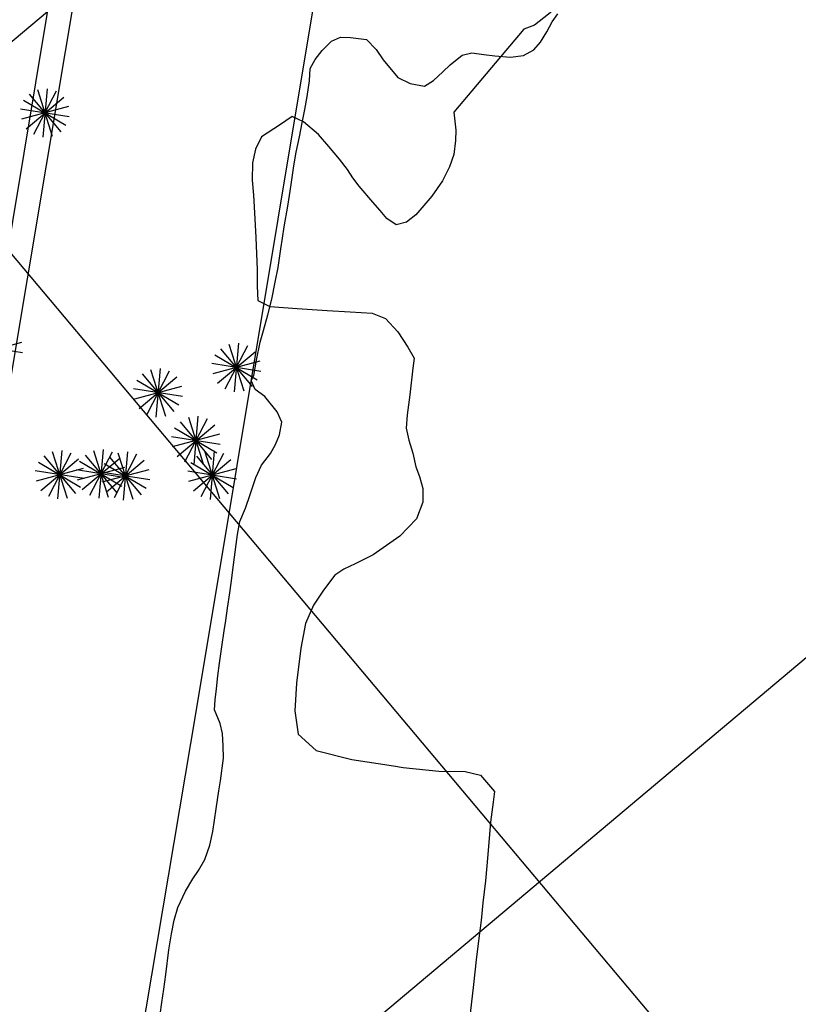
# Model space of a CAD drawing. Extents: x -1045840 to -1044740, y 4776303 to 4777163.
# Drawn here: x -1045192 to -1045113, y 4776602 to 4776702 of the extents above; entities that cross this region are included whole.
import ezdxf

# ---------------------------------------------------------------- set-up
doc = ezdxf.new("R2010")
doc.units = 0
doc.header["$LTSCALE"] = 10
for name, color, linetype in [('ARBOL', 3, 'ARBOL1'), ('BANQUETAS', 7, 'CONTINUOUS'), ('BARDAS', 11, 'CONTINUOUS'), ('CUADRI', 244, 'CONTINUOUS'), ('MZ_INDEFINIDAS', 8, 'CONTINUOUS'), ('ORDINARIA', 32, 'CONTINUOUS'), ('PALMERAS', 92, 'CONTINUOUS')]:
    doc.layers.add(name, color=color, linetype=linetype)
doc.linetypes.add('ARBOL1', pattern='A,0,-0.125,[2,arbol.shx,S=0.25,R=180,X=0,Y=-0.0125],-0.125', length=0.25)

msp = doc.modelspace()

# ---------------------------------------------------------------- linework, layer by layer
at = {"layer": 'ARBOL', "flags": 128}
for points in [[(-1045044.41, 4776668.06), (-1045044.88, 4776669.65), (-1045045.02, 4776671.45), (-1045044.74, 4776673.92), (-1045044.49, 4776676.22), (-1045044.17, 4776678.71), (-1045043.79, 4776680.77), (-1045043.31, 4776682.74), (-1045042.9, 4776684.62), (-1045042.29, 4776687.33), (-1045041.75, 4776689.49), (-1045041.3, 4776691.03), (-1045040.99, 4776692.16), (-1045040.65, 4776694.44), (-1045040.3, 4776697.08), (-1045039.91, 4776700.4), (-1045039.6, 4776703.35), (-1045039.57, 4776706.26), (-1045039.67, 4776708.29), (-1045039.92, 4776710.1), (-1045040.27, 4776711.83), (-1045041.26, 4776714.01), (-1045042.14, 4776714.55), (-1045043.11, 4776715.17), (-1045044.63, 4776715.92), (-1045046.44, 4776716.12), (-1045048.04, 4776716.23), (-1045049.39, 4776716.17), (-1045051.23, 4776715.6), (-1045053.28, 4776714.97), (-1045055.07, 4776714.5), (-1045056.93, 4776714.22), (-1045058.19, 4776714.19), (-1045059.34, 4776714.26), (-1045060.77, 4776714.43), (-1045063.1, 4776714.94), (-1045065.04, 4776716.15), (-1045066.83, 4776718.57), (-1045068.36, 4776721.77), (-1045070.09, 4776725.22), (-1045071.37, 4776727.41), (-1045072.62, 4776728.98), (-1045074.08, 4776729.91), (-1045076.21, 4776730.53), (-1045077.94, 4776729.99), (-1045079.51, 4776728.47), (-1045080.67, 4776726.74), (-1045081.78, 4776724.5), (-1045082.46, 4776722.49), (-1045083.08, 4776720.9), (-1045084.15, 4776719.86), (-1045084.9, 4776720.96), (-1045085.65, 4776723.71), (-1045086.16, 4776726.82), (-1045086.77, 4776730.14), (-1045087.47, 4776732.17), (-1045088.29, 4776733.82), (-1045089.16, 4776735.47), (-1045090, 4776737.34), (-1045091.02, 4776739.47), (-1045091.93, 4776740.97), (-1045093.3, 4776741.76), (-1045095.3, 4776742.32), (-1045098.16, 4776742.94), (-1045099.8, 4776743.33), (-1045100.79, 4776743.6), (-1045102.37, 4776743.8), (-1045105.76, 4776744.15), (-1045108.56, 4776744.49), (-1045109.59, 4776744.61), (-1045113.79, 4776745.08), (-1045117.94, 4776745.52), (-1045121.97, 4776745.95), (-1045124.26, 4776746.21), (-1045125.9, 4776746.42), (-1045127.02, 4776746.6), (-1045128.62, 4776746.97), (-1045129.01, 4776745.99), (-1045129.5, 4776742.83), (-1045129.83, 4776739.9), (-1045130.12, 4776737.11), (-1045130.31, 4776734.77), (-1045130.31, 4776732.9), (-1045130.35, 4776731.08), (-1045130.43, 4776729.82), (-1045130.54, 4776728.05), (-1045130.64, 4776726.57), (-1045130.66, 4776724.92), (-1045130.73, 4776722.78), (-1045130.98, 4776719.54), (-1045131, 4776716.85), (-1045130.91, 4776714.59), (-1045130.78, 4776713.3), (-1045130.62, 4776712.15), (-1045130.81, 4776710.72), (-1045132.35, 4776708.25), (-1045135.95, 4776704.97), (-1045138.48, 4776702.77), (-1045139.91, 4776701.64), (-1045141, 4776701.26)], [(-1045141, 4776701.26), (-1045148.13, 4776692.8), (-1045147.92, 4776690.97), (-1045147.95, 4776689.91), (-1045148.12, 4776688.5), (-1045148.56, 4776687.25), (-1045149.28, 4776685.8), (-1045150.36, 4776684.24), (-1045151.97, 4776682.34), (-1045152.92, 4776681.59), (-1045153.97, 4776681.35), (-1045154.92, 4776681.97), (-1045155.61, 4776682.78), (-1045156.36, 4776683.64), (-1045157.74, 4776685.27), (-1045158.39, 4776686.11), (-1045158.95, 4776686.95), (-1045159.75, 4776688.02), (-1045160.82, 4776689.32), (-1045161.89, 4776690.51), (-1045163.41, 4776691.83), (-1045164.57, 4776692.35), (-1045165.86, 4776691.49), (-1045167.69, 4776690.28), (-1045168.29, 4776689.03), (-1045168.59, 4776687.66), (-1045168.64, 4776685.87), (-1045168.5, 4776684.34), (-1045168.4, 4776682.55), (-1045168.25, 4776680.03), (-1045168.14, 4776676.77), (-1045168.14, 4776675.09), (-1045168.06, 4776673.64), (-1045166.84, 4776673.02), (-1045164.05, 4776672.83), (-1045161.02, 4776672.63), (-1045158.66, 4776672.48), (-1045156.41, 4776672.36), (-1045155.07, 4776671.79), (-1045153.83, 4776670.45), (-1045152.79, 4776668.88), (-1045152.16, 4776667.76), (-1045152.3, 4776666.76), (-1045152.61, 4776664.03), (-1045152.87, 4776662), (-1045152.95, 4776660.63)], [(-1045152.95, 4776660.63), (-1045152.68, 4776659.43), (-1045152.29, 4776658.09), (-1045151.99, 4776656.7), (-1045151.62, 4776655.72), (-1045151.26, 4776654.49), (-1045151.26, 4776653.11), (-1045151.92, 4776651.42), (-1045153.62, 4776649.67), (-1045156.34, 4776647.74), (-1045158.15, 4776646.85), (-1045159.3, 4776646.3), (-1045160.21, 4776645.69), (-1045161.38, 4776644.16), (-1045162.38, 4776642.62), (-1045163.22, 4776640.76), (-1045163.7, 4776638.26), (-1045164.11, 4776634.69), (-1045164.28, 4776631.89), (-1045163.96, 4776629.52), (-1045162.13, 4776627.85), (-1045158.48, 4776626.92), (-1045154.27, 4776626.27), (-1045153.26, 4776626.12), (-1045149.64, 4776625.75), (-1045146.98, 4776625.71), (-1045145.4, 4776625.32), (-1045143.99, 4776623.68), (-1045144.12, 4776622.59), (-1045144.4, 4776620.56), (-1045144.65, 4776617.28), (-1045144.91, 4776614.6), (-1045145.15, 4776612.36), (-1045145.35, 4776610.56), (-1045145.59, 4776608.48), (-1045145.83, 4776606.56), (-1045146.13, 4776604.05), (-1045146.47, 4776601.1), (-1045147.41, 4776597.56), (-1045148.39, 4776594.96), (-1045149.29, 4776592.46), (-1045149.86, 4776590.3), (-1045151.14, 4776588.97), (-1045152.72, 4776588.09), (-1045156.14, 4776586.45), (-1045159.37, 4776585.21), (-1045162.66, 4776584.85), (-1045165.99, 4776585.05), (-1045170.03, 4776585.57), (-1045173.14, 4776585.98), (-1045175.76, 4776586.27), (-1045177.67, 4776585.53), (-1045179.47, 4776582.07), (-1045180.31, 4776578.79), (-1045180.72, 4776575.79), (-1045181.02, 4776573.58), (-1045180.76, 4776571.26), (-1045179.65, 4776569.01), (-1045178.39, 4776566.39), (-1045177.18, 4776563.65), (-1045176.35, 4776561.28), (-1045175.65, 4776558.94), (-1045175.16, 4776557.61), (-1045174.61, 4776556.43), (-1045173.89, 4776554.99), (-1045173.21, 4776552.02), (-1045172.69, 4776549.28), (-1045172.34, 4776547.29), (-1045172.2, 4776545.6), (-1045172.24, 4776543.35), (-1045172.29, 4776540.59), (-1045171.87, 4776536.92), (-1045171.39, 4776533.72), (-1045171.54, 4776531.36), (-1045171.66, 4776529.87), (-1045171.75, 4776528.81), (-1045172.12, 4776527.35), (-1045172.51, 4776526.31), (-1045173.64, 4776523.85), (-1045174.62, 4776520.73), (-1045175.54, 4776517.4), (-1045176.17, 4776514.41), (-1045175.74, 4776511.31), (-1045173.43, 4776508.89), (-1045171.18, 4776506.5), (-1045170.1, 4776504.09), (-1045169.67, 4776502.02), (-1045169.45, 4776500.64), (-1045170.14, 4776499.84), (-1045171.12, 4776498.81), (-1045171.76, 4776497.48), (-1045172.13, 4776495.6), (-1045172.4, 4776493.36), (-1045172.79, 4776490.08), (-1045173.14, 4776487.49), (-1045173.49, 4776485.3), (-1045173.72, 4776483.72), (-1045173.91, 4776482.53), (-1045174.31, 4776480.96), (-1045175.12, 4776479.58)]]:
    msp.add_lwpolyline(points, dxfattribs=at)
at = {"layer": 'BANQUETAS'}
msp.add_lwpolyline([(-1045275.29, 4776610.13), (-1045296.66, 4776483.87), (-1045286.42, 4776482.42), (-1045285.47, 4776487.23), (-1045284.24, 4776486.94), (-1045285.06, 4776482.35), (-1045270.97, 4776480.16), (-1045270.17, 4776484.97), (-1045268.54, 4776484.73), (-1045269.27, 4776479.89), (-1045255.16, 4776477.89), (-1045254.36, 4776482.79), (-1045247.99, 4776481.82), (-1045248.73, 4776476.93), (-1045239.14, 4776475.55), (-1045238.57, 4776480.37), (-1045237.43, 4776480.13), (-1045238.1, 4776475.36), (-1045227.97, 4776474.11), (-1045196.53, 4776660.62), (-1045185.99, 4776723.83), (-1045185.78, 4776724.26)], dxfattribs=at)
at = {"layer": 'BARDAS'}
msp.add_lwpolyline([(-1045274.29, 4776774.36), (-1045153.56, 4776756.74), (-1045174.35, 4776632), (-1045208.42, 4776429.7), (-1045330.45, 4776444.43), (-1045306.6, 4776584)], dxfattribs=at)
at = {"layer": 'CUADRI'}
for p, q in [((-1045574.84, 4777132.36), (-1044909.89, 4776341.47)), ((-1045630.38, 4776332.36), (-1044909.89, 4776938.12)), ((-1045474.99, 4776332.36), (-1044909.89, 4776807.47))]:
    msp.add_line(p, q, dxfattribs=at)
at = {"layer": 'MZ_INDEFINIDAS'}
msp.add_polyline3d([(-1045183.8, 4776722.13, 3.92), (-1045193.45, 4776664.27, 3.48), (-1045226.34, 4776470.8, 4.55), (-1045299.25, 4776481.62, 4.42), (-1045277.96, 4776608.6, 3.52), (-1045293.35, 4776611.07, 3.24)], dxfattribs=at)
at = {"layer": 'ORDINARIA'}
for points in [[(-1045168.73, 4776665.5), (-1045168.47, 4776665.99), (-1045168.21, 4776667.57), (-1045167.81, 4776669.41), (-1045167.49, 4776670.6), (-1045167.04, 4776672.18), (-1045166.64, 4776673.77), (-1045166.29, 4776675.51), (-1045166, 4776677), (-1045165.73, 4776678.89), (-1045165.55, 4776679.98), (-1045165.37, 4776681.14), (-1045165.02, 4776683.22), (-1045164.85, 4776684.31), (-1045164.67, 4776685.44), (-1045164.39, 4776687.33), (-1045164.15, 4776688.73), (-1045163.82, 4776690.3), (-1045163.54, 4776691.72), (-1045163.28, 4776693.08), (-1045163.03, 4776694.38), (-1045162.81, 4776695.98), (-1045162.74, 4776697.25), (-1045162.23, 4776698.17), (-1045161.53, 4776699.06), (-1045160.57, 4776700.04), (-1045159.65, 4776700.44), (-1045158.64, 4776700.4), (-1045157.01, 4776700.2), (-1045156.02, 4776699.17), (-1045155.3, 4776698.12), (-1045153.82, 4776696.33), (-1045152.55, 4776695.7), (-1045151.09, 4776695.43), (-1045150.19, 4776696.03), (-1045149.24, 4776696.92), (-1045148.49, 4776697.63), (-1045147.27, 4776698.59), (-1045146.28, 4776698.82), (-1045145.06, 4776698.67), (-1045143.95, 4776698.54), (-1045142.35, 4776698.39), (-1045141.03, 4776698.56), (-1045139.96, 4776699.15), (-1045139.3, 4776699.93), (-1045138.67, 4776700.97), (-1045138.12, 4776702), (-1045137.52, 4776702.81)], [(-1045178, 4776600.99), (-1045177.83, 4776602.19), (-1045177.63, 4776603.57), (-1045177.43, 4776605.07), (-1045177.1, 4776607.57), (-1045176.85, 4776609.2), (-1045176.57, 4776610.57), (-1045176.21, 4776611.88), (-1045175.41, 4776613.53), (-1045174.68, 4776614.79), (-1045174.08, 4776615.63), (-1045173.45, 4776616.75), (-1045172.95, 4776618.2), (-1045172.64, 4776619.6), (-1045172.46, 4776620.76), (-1045172.31, 4776621.91), (-1045172.03, 4776623.75), (-1045171.87, 4776624.76), (-1045171.56, 4776627.07), (-1045171.58, 4776628.33), (-1045171.66, 4776629.57), (-1045171.88, 4776630.59), (-1045172.46, 4776631.98), (-1045172.41, 4776632.99), (-1045172.28, 4776634.12), (-1045172.12, 4776635.43), (-1045171.95, 4776636.75), (-1045171.71, 4776638.39), (-1045171.49, 4776640.01), (-1045171.33, 4776641.06), (-1045171.13, 4776642.32), (-1045170.91, 4776643.89), (-1045170.76, 4776644.88), (-1045170.54, 4776646.75), (-1045170.26, 4776648.8), (-1045170.14, 4776649.81), (-1045169.9, 4776651.16), (-1045169.33, 4776652.5), (-1045168.85, 4776653.9), (-1045168.25, 4776655.62), (-1045167.69, 4776656.89), (-1045166.77, 4776658.07), (-1045166.25, 4776659), (-1045165.85, 4776659.96), (-1045165.61, 4776661.27), (-1045166.08, 4776662.32), (-1045167.33, 4776663.87), (-1045168.34, 4776664.57), (-1045168.73, 4776665.5)]]:
    msp.add_lwpolyline(points, dxfattribs=at)
at = {"layer": 'PALMERAS'}
for p, q in [((-1045191.64, 4776691.12, 8.06), (-1045187.81, 4776694.33, 8.06)), ((-1045191.33, 4776694.64, 8.06), (-1045188.12, 4776690.81, 8.06)), ((-1045188.58, 4776694.93, 8.06), (-1045190.88, 4776690.52, 8.06)), ((-1045190.48, 4776695.1, 8.06), (-1045188.97, 4776690.35, 8.06)), ((-1045189.51, 4776695.19, 8.06), (-1045189.94, 4776690.26, 8.06)), ((-1045187.33, 4776693.37, 8.06), (-1045192.12, 4776692.08, 8.06)), ((-1045187.6, 4776691.44, 8.06), (-1045191.89, 4776693.98, 8.06)), ((-1045187.24, 4776692.33, 8.06), (-1045192.21, 4776693.12, 8.06)), ((-1045192.09, 4776669.35, 8.06), (-1045196.89, 4776668.06, 8.06)), ((-1045170.04, 4776669.28, 7.32), (-1045170.47, 4776664.35, 7.32)), ((-1045192.01, 4776668.31, 8.06), (-1045196.98, 4776669.1, 8.06)), ((-1045172.17, 4776665.21, 7.32), (-1045168.34, 4776668.42, 7.32)), ((-1045171.86, 4776668.73, 7.32), (-1045168.64, 4776664.9, 7.32)), ((-1045169.1, 4776669.02, 7.32), (-1045171.4, 4776664.61, 7.32)), ((-1045171.01, 4776669.19, 7.32), (-1045169.5, 4776664.44, 7.32)), ((-1045167.77, 4776666.42, 7.32), (-1045172.74, 4776667.21, 7.32)), ((-1045167.85, 4776667.46, 7.32), (-1045172.65, 4776666.17, 7.32)), ((-1045168.13, 4776665.53, 7.32), (-1045172.42, 4776668.07, 7.32)), ((-1045177.07, 4776666.46, 7.32), (-1045179.36, 4776662.04, 7.32)), ((-1045178.97, 4776666.62, 7.32), (-1045177.46, 4776661.88, 7.32)), ((-1045178, 4776666.72, 7.32), (-1045178.43, 4776661.78, 7.32)), ((-1045176.09, 4776662.97, 7.32), (-1045180.38, 4776665.5, 7.32)), ((-1045180.13, 4776662.64, 7.32), (-1045176.3, 4776665.86, 7.32)), ((-1045179.82, 4776666.16, 7.32), (-1045176.61, 4776662.34, 7.32)), ((-1045175.73, 4776663.86, 7.32), (-1045180.7, 4776664.64, 7.32)), ((-1045175.82, 4776664.89, 7.32), (-1045180.61, 4776663.61, 7.32)), ((-1045175.97, 4776661.29, 7.32), (-1045172.76, 4776657.47, 7.32)), ((-1045173.22, 4776661.59, 7.32), (-1045175.51, 4776657.17, 7.32)), ((-1045175.12, 4776661.75, 7.32), (-1045173.61, 4776657.01, 7.32)), ((-1045174.15, 4776661.85, 7.32), (-1045174.58, 4776656.91, 7.32)), ((-1045172.24, 4776658.1, 7.32), (-1045176.53, 4776660.63, 7.32)), ((-1045176.28, 4776657.77, 7.32), (-1045172.45, 4776660.99, 7.32)), ((-1045171.88, 4776658.99, 7.32), (-1045176.85, 4776659.77, 7.32)), ((-1045171.97, 4776660.02, 7.32), (-1045176.76, 4776658.74, 7.32)), ((-1045188.98, 4776658.28, 7.32), (-1045187.47, 4776653.53, 7.32)), ((-1045188.01, 4776658.37, 7.32), (-1045188.44, 4776653.44, 7.32)), ((-1045182.88, 4776658.2, 7.32), (-1045185.18, 4776653.79, 7.32)), ((-1045184.78, 4776658.37, 7.32), (-1045183.28, 4776653.62, 7.32)), ((-1045183.81, 4776658.46, 7.32), (-1045184.24, 4776653.53, 7.32)), ((-1045181.33, 4776658.25, 7.32), (-1045181.75, 4776653.31, 7.32)), ((-1045173.45, 4776658.24, 7.32), (-1045171.95, 4776653.49, 7.32)), ((-1045172.49, 4776658.33, 7.32), (-1045172.91, 4776653.4, 7.32)), ((-1045190.14, 4776654.3, 7.32), (-1045186.31, 4776657.52, 7.32)), ((-1045189.83, 4776657.82, 7.32), (-1045186.62, 4776653.99, 7.32)), ((-1045187.08, 4776658.11, 7.32), (-1045189.37, 4776653.7, 7.32)), ((-1045181.9, 4776654.71, 7.32), (-1045186.19, 4776657.25, 7.32)), ((-1045185.94, 4776654.39, 7.32), (-1045182.11, 4776657.6, 7.32)), ((-1045185.64, 4776657.91, 7.32), (-1045182.42, 4776654.08, 7.32)), ((-1045183.45, 4776654.17, 7.32), (-1045179.63, 4776657.39, 7.32)), ((-1045183.15, 4776657.69, 7.32), (-1045179.93, 4776653.87, 7.32)), ((-1045180.39, 4776657.99, 7.32), (-1045182.69, 4776653.57, 7.32)), ((-1045182.29, 4776658.15, 7.32), (-1045180.79, 4776653.41, 7.32)), ((-1045174.62, 4776654.26, 7.32), (-1045170.79, 4776657.47, 7.32)), ((-1045174.31, 4776657.78, 7.32), (-1045171.09, 4776653.95, 7.32)), ((-1045171.55, 4776658.07, 7.32), (-1045173.85, 4776653.66, 7.32)), ((-1045185.74, 4776655.51, 7.32), (-1045190.71, 4776656.3, 7.32)), ((-1045185.83, 4776656.55, 7.32), (-1045190.62, 4776655.26, 7.32)), ((-1045186.1, 4776654.62, 7.32), (-1045190.39, 4776657.16, 7.32)), ((-1045181.54, 4776655.6, 7.32), (-1045186.51, 4776656.39, 7.32)), ((-1045181.63, 4776656.64, 7.32), (-1045186.43, 4776655.35, 7.32)), ((-1045179.14, 4776656.42, 7.32), (-1045183.94, 4776655.14, 7.32)), ((-1045179.42, 4776654.5, 7.32), (-1045183.7, 4776657.03, 7.32)), ((-1045170.22, 4776655.47, 7.32), (-1045175.19, 4776656.26, 7.32)), ((-1045170.3, 4776656.51, 7.32), (-1045175.1, 4776655.22, 7.32)), ((-1045170.58, 4776654.58, 7.32), (-1045174.86, 4776657.12, 7.32)), ((-1045179.05, 4776655.39, 7.32), (-1045184.03, 4776656.17, 7.32))]:
    msp.add_line(p, q, dxfattribs=at)

doc.saveas('drawing.dxf')
